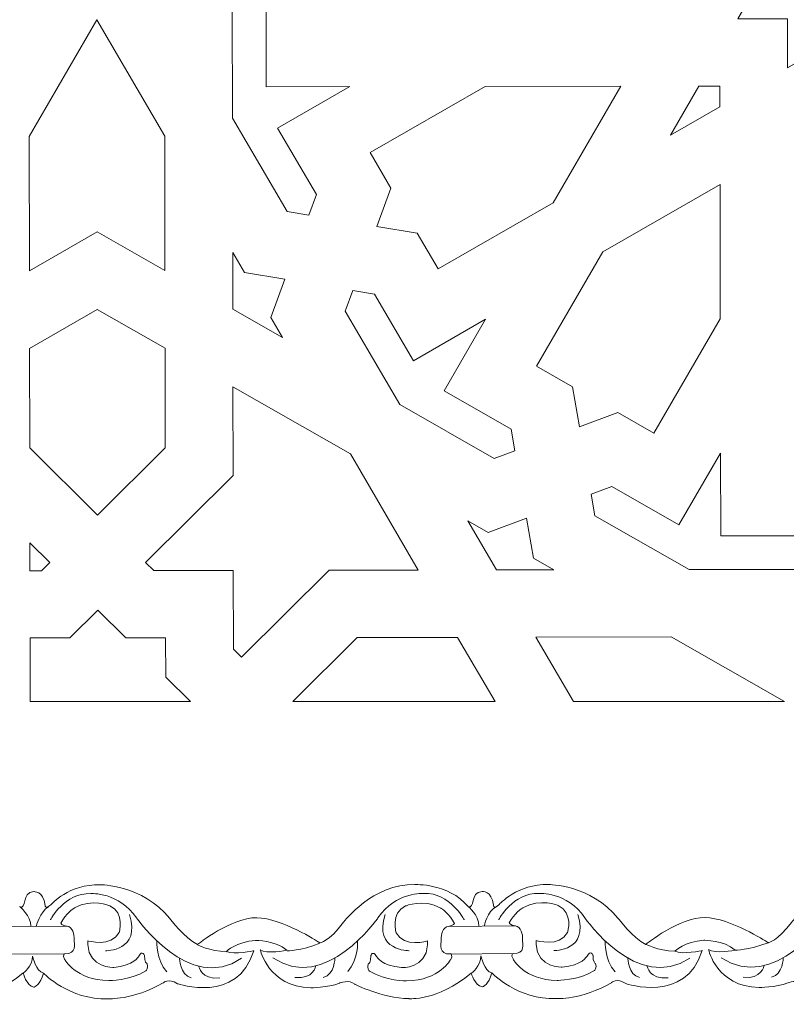
# Model space of a CAD drawing. Units: centimetres. Extents: x -10.4 to 10.5, y -13.8 to 13.1.
# Drawn here: x 5.8 to 6.8, y -13.8 to -12.5 of the extents above; entities that cross this region are included whole.
import ezdxf

# ---------------------------------------------------------------- set-up
doc = ezdxf.new("R2010")
doc.units = ezdxf.units.CM
doc.header["$MEASUREMENT"] = 0
doc.layers.add('Plan 1', color=7, linetype='Continuous')
doc.layers.add('PLAN_1', color=7, linetype='Continuous')

msp = doc.modelspace()

# ---------------------------------------------------------------- linework, layer by layer
at = {"layer": 'Plan 1', "color": 251, "lineweight": 9}
for points, knots in [([(5.80799, -13.6951), (5.81773, -13.6994), (5.80983, -13.67659), (5.82609, -13.67564), (5.82609, -13.67564), (5.82609, -13.67564), (5.83852, -13.67408), (5.84085, -13.69338), (5.84085, -13.69338), (5.84085, -13.69338), (5.84101, -13.69955), (5.84824, -13.6926), (5.84824, -13.6926), (5.84824, -13.6926), (5.87194, -13.66542), (5.91231, -13.66673), (5.91231, -13.66673), (5.91231, -13.66673), (5.96613, -13.66617), (6.00241, -13.71054), (6.00241, -13.71054), (6.00241, -13.71054), (6.02121, -13.73589), (6.03802, -13.74414), (6.03802, -13.74414), (6.03802, -13.74414), (6.0818, -13.70873), (6.11477, -13.70941), (6.11477, -13.70941), (6.14773, -13.71008), (6.19411, -13.74053), (6.19411, -13.74053), (6.19411, -13.74053), (6.19411, -13.74053), (6.19639, -13.74196), (6.19639, -13.74196), (6.19639, -13.74196), (6.19639, -13.74196), (6.20824, -13.74055), (6.22712, -13.71524), (6.22712, -13.71524), (6.22712, -13.71524), (6.26554, -13.66463), (6.31936, -13.66659), (6.31936, -13.66659), (6.31936, -13.66659), (6.36242, -13.66411), (6.38828, -13.69485)], [0, 0, 0, 0, 0.0769231, 0.0769231, 0.0769231, 0.0769231, 0.1538462, 0.1538462, 0.1538462, 0.1538462, 0.2307692, 0.2307692, 0.2307692, 0.2307692, 0.3076923, 0.3076923, 0.3076923, 0.3076923, 0.3846154, 0.3846154, 0.3846154, 0.3846154, 0.4615385, 0.4615385, 0.4615385, 0.4615385, 0.5384615, 0.5384615, 0.5384615, 0.5384615, 0.6153846, 0.6153846, 0.6153846, 0.6153846, 0.6923077, 0.6923077, 0.6923077, 0.6923077, 0.7692308, 0.7692308, 0.7692308, 0.7692308, 0.8461538, 0.8461538, 0.8461538, 0.8461538, 1, 1, 1, 1]), ([(6.38828, -13.69485), (6.39802, -13.69916), (6.39012, -13.67634), (6.40638, -13.6754), (6.40638, -13.6754), (6.40638, -13.6754), (6.41882, -13.67383), (6.42114, -13.69313), (6.42114, -13.69313), (6.42114, -13.69313), (6.4213, -13.6993), (6.42854, -13.69235), (6.42854, -13.69235), (6.42854, -13.69235), (6.45224, -13.66517), (6.4926, -13.66649), (6.4926, -13.66649), (6.4926, -13.66649), (6.54643, -13.66592), (6.5827, -13.71029), (6.5827, -13.71029), (6.5827, -13.71029), (6.60151, -13.73564), (6.61831, -13.74389), (6.61831, -13.74389), (6.61831, -13.74389), (6.66209, -13.70848), (6.69506, -13.70916), (6.69506, -13.70916), (6.72803, -13.70983), (6.77441, -13.74028), (6.77441, -13.74028), (6.77441, -13.74028), (6.77441, -13.74028), (6.77669, -13.74171), (6.77669, -13.74171), (6.77669, -13.74171), (6.77669, -13.74171), (6.78854, -13.74029), (6.80741, -13.71499), (6.80741, -13.71499), (6.80741, -13.71499), (6.84583, -13.66438), (6.89965, -13.66634), (6.89965, -13.66634), (6.89965, -13.66634), (6.94272, -13.66386), (6.96858, -13.69461)], [0, 0, 0, 0, 0.0769231, 0.0769231, 0.0769231, 0.0769231, 0.1538462, 0.1538462, 0.1538462, 0.1538462, 0.2307692, 0.2307692, 0.2307692, 0.2307692, 0.3076923, 0.3076923, 0.3076923, 0.3076923, 0.3846154, 0.3846154, 0.3846154, 0.3846154, 0.4615385, 0.4615385, 0.4615385, 0.4615385, 0.5384615, 0.5384615, 0.5384615, 0.5384615, 0.6153846, 0.6153846, 0.6153846, 0.6153846, 0.6923077, 0.6923077, 0.6923077, 0.6923077, 0.7692308, 0.7692308, 0.7692308, 0.7692308, 0.8461538, 0.8461538, 0.8461538, 0.8461538, 1, 1, 1, 1]), ([(6.96366, -13.71199), (6.96366, -13.71199), (6.94555, -13.67651), (6.91123, -13.67774), (6.91123, -13.67774), (6.91123, -13.67774), (6.87558, -13.67516), (6.85198, -13.70933), (6.85198, -13.70933), (6.85198, -13.70933), (6.78389, -13.8074), (6.716, -13.76109)], [0, 0, 0, 0, 0.25, 0.25, 0.25, 0.25, 0.5, 0.5, 0.5, 0.5, 1, 1, 1, 1]), ([(5.84766, -13.71225), (5.84766, -13.71225), (5.86587, -13.6768), (5.90018, -13.67812), (5.90018, -13.67812), (5.90018, -13.67812), (5.93585, -13.67563), (5.95935, -13.70985), (5.95935, -13.70985), (5.95935, -13.70985), (6.02717, -13.80809), (6.09518, -13.76194)], [0, 0, 0, 0, 0.25, 0.25, 0.25, 0.25, 0.5, 0.5, 0.5, 0.5, 1, 1, 1, 1]), ([(6.38337, -13.71224), (6.38337, -13.71224), (6.36525, -13.67676), (6.33094, -13.67798), (6.33094, -13.67798), (6.33094, -13.67798), (6.29528, -13.67541), (6.27169, -13.70958), (6.27169, -13.70958), (6.27169, -13.70958), (6.2036, -13.80764), (6.13571, -13.76134)], [0, 0, 0, 0, 0.25, 0.25, 0.25, 0.25, 0.5, 0.5, 0.5, 0.5, 1, 1, 1, 1]), ([(6.42795, -13.712), (6.42795, -13.712), (6.44617, -13.67656), (6.48048, -13.67787), (6.48048, -13.67787), (6.48048, -13.67787), (6.51614, -13.67538), (6.53964, -13.7096), (6.53964, -13.7096), (6.53964, -13.7096), (6.60746, -13.80784), (6.67548, -13.76169)], [0, 0, 0, 0, 0.25, 0.25, 0.25, 0.25, 0.5, 0.5, 0.5, 0.5, 1, 1, 1, 1]), ([(5.24457, -13.79978), (5.24457, -13.79978), (5.25503, -13.79613), (5.25841, -13.78093), (5.25841, -13.78093), (5.25841, -13.78093), (5.292, -13.81612), (5.34179, -13.81428), (5.34179, -13.81428), (5.34179, -13.81428), (5.37409, -13.81622), (5.41314, -13.79379), (5.41314, -13.79379), (5.41314, -13.79379), (5.42035, -13.78678), (5.43177, -13.79486), (5.43177, -13.79486), (5.43177, -13.79486), (5.50965, -13.82145), (5.5306, -13.75213), (5.5306, -13.75213), (5.5306, -13.75213), (5.50503, -13.7578), (5.49528, -13.75304), (5.49528, -13.75304), (5.49528, -13.75304), (5.5074, -13.74039), (5.53297, -13.73884), (5.53297, -13.73884), (5.53297, -13.73884), (5.55854, -13.73824), (5.57332, -13.75155), (5.57332, -13.75155), (5.57332, -13.75155), (5.5464, -13.7569), (5.53901, -13.75088), (5.53901, -13.75088), (5.53901, -13.75088), (5.54904, -13.7987), (5.60421, -13.80002), (5.60421, -13.80002), (5.60421, -13.80002), (5.62574, -13.80006), (5.64156, -13.79406), (5.64156, -13.79406), (5.64156, -13.79406), (5.65431, -13.78873), (5.66136, -13.79553), (5.66136, -13.79553), (5.66136, -13.79553), (5.69636, -13.81344), (5.73135, -13.81412), (5.73135, -13.81412), (5.73135, -13.81412), (5.76663, -13.81796), (5.81213, -13.78129)], [0, 0, 0, 0, 0.0666667, 0.0666667, 0.0666667, 0.0666667, 0.1333333, 0.1333333, 0.1333333, 0.1333333, 0.2, 0.2, 0.2, 0.2, 0.2666667, 0.2666667, 0.2666667, 0.2666667, 0.3333333, 0.3333333, 0.3333333, 0.3333333, 0.4, 0.4, 0.4, 0.4, 0.4666667, 0.4666667, 0.4666667, 0.4666667, 0.5333333, 0.5333333, 0.5333333, 0.5333333, 0.6, 0.6, 0.6, 0.6, 0.6666667, 0.6666667, 0.6666667, 0.6666667, 0.7333333, 0.7333333, 0.7333333, 0.7333333, 0.8, 0.8, 0.8, 0.8, 0.8666667, 0.8666667, 0.8666667, 0.8666667, 1, 1, 1, 1]), ([(5.81252, -13.78099), (5.81252, -13.78099), (5.81626, -13.79675), (5.82635, -13.79929), (5.82635, -13.79929), (5.82635, -13.79929), (5.83527, -13.79631), (5.83866, -13.78112), (5.83866, -13.78112), (5.83866, -13.78112), (5.87241, -13.81613), (5.9222, -13.81429), (5.9222, -13.81429), (5.9222, -13.81429), (5.95449, -13.81623), (5.99355, -13.7938), (5.99355, -13.7938), (5.99355, -13.7938), (6.00076, -13.78679), (6.01217, -13.79487), (6.01217, -13.79487), (6.01217, -13.79487), (6.09006, -13.82146), (6.11101, -13.75215), (6.11101, -13.75215), (6.11101, -13.75215), (6.08543, -13.75781), (6.07568, -13.75304), (6.07568, -13.75304), (6.07568, -13.75304), (6.08781, -13.7404), (6.11338, -13.73885), (6.11338, -13.73885), (6.11338, -13.73885), (6.13895, -13.73825), (6.15373, -13.75156), (6.15373, -13.75156), (6.15373, -13.75156), (6.12681, -13.75691), (6.11942, -13.75089), (6.11942, -13.75089), (6.11942, -13.75089), (6.12945, -13.79871), (6.18461, -13.80004), (6.18461, -13.80004), (6.18461, -13.80004), (6.20614, -13.80007), (6.22196, -13.79406), (6.22196, -13.79406), (6.22196, -13.79406), (6.23472, -13.78874), (6.24177, -13.79554), (6.24177, -13.79554), (6.24177, -13.79554), (6.27677, -13.81345), (6.31176, -13.81413), (6.31176, -13.81413), (6.31176, -13.81413), (6.34703, -13.81797), (6.39254, -13.7813)], [0, 0, 0, 0, 0.0625, 0.0625, 0.0625, 0.0625, 0.125, 0.125, 0.125, 0.125, 0.1875, 0.1875, 0.1875, 0.1875, 0.25, 0.25, 0.25, 0.25, 0.3125, 0.3125, 0.3125, 0.3125, 0.375, 0.375, 0.375, 0.375, 0.4375, 0.4375, 0.4375, 0.4375, 0.5, 0.5, 0.5, 0.5, 0.5625, 0.5625, 0.5625, 0.5625, 0.625, 0.625, 0.625, 0.625, 0.6875, 0.6875, 0.6875, 0.6875, 0.75, 0.75, 0.75, 0.75, 0.8125, 0.8125, 0.8125, 0.8125, 0.875, 0.875, 0.875, 0.875, 1, 1, 1, 1]), ([(6.39254, -13.7813), (6.39254, -13.7813), (6.39655, -13.7965), (6.40664, -13.79905), (6.40664, -13.79905), (6.40664, -13.79905), (6.41567, -13.79614), (6.41906, -13.78093), (6.41906, -13.78093), (6.41906, -13.78093), (6.45271, -13.81588), (6.5025, -13.81404), (6.5025, -13.81404), (6.5025, -13.81404), (6.53479, -13.81598), (6.57384, -13.79355), (6.57384, -13.79355), (6.57384, -13.79355), (6.58105, -13.78654), (6.59247, -13.79462), (6.59247, -13.79462), (6.59247, -13.79462), (6.67035, -13.82121), (6.6913, -13.7519), (6.6913, -13.7519), (6.6913, -13.7519), (6.66573, -13.75756), (6.65598, -13.7528), (6.65598, -13.7528), (6.65598, -13.7528), (6.66811, -13.74015), (6.69368, -13.7386), (6.69368, -13.7386), (6.69368, -13.7386), (6.71924, -13.738), (6.73403, -13.75131), (6.73403, -13.75131), (6.73403, -13.75131), (6.70711, -13.75666), (6.69971, -13.75064), (6.69971, -13.75064), (6.69971, -13.75064), (6.70974, -13.79846), (6.76491, -13.79979), (6.76491, -13.79979), (6.76491, -13.79979), (6.78644, -13.79982), (6.80226, -13.79382), (6.80226, -13.79382), (6.80226, -13.79382), (6.81502, -13.78849), (6.82206, -13.79529), (6.82206, -13.79529), (6.82206, -13.79529), (6.85707, -13.8132), (6.89205, -13.81388), (6.89205, -13.81388), (6.89205, -13.81388), (6.92733, -13.81772), (6.97283, -13.78105)], [0, 0, 0, 0, 0.0625, 0.0625, 0.0625, 0.0625, 0.125, 0.125, 0.125, 0.125, 0.1875, 0.1875, 0.1875, 0.1875, 0.25, 0.25, 0.25, 0.25, 0.3125, 0.3125, 0.3125, 0.3125, 0.375, 0.375, 0.375, 0.375, 0.4375, 0.4375, 0.4375, 0.4375, 0.5, 0.5, 0.5, 0.5, 0.5625, 0.5625, 0.5625, 0.5625, 0.625, 0.625, 0.625, 0.625, 0.6875, 0.6875, 0.6875, 0.6875, 0.75, 0.75, 0.75, 0.75, 0.8125, 0.8125, 0.8125, 0.8125, 0.875, 0.875, 0.875, 0.875, 1, 1, 1, 1]), ([(5.81213, -13.78129), (5.81213, -13.78129), (5.8247, -13.77238), (5.82472, -13.75908), (5.82472, -13.75908), (5.82472, -13.75908), (5.82868, -13.7793), (5.83882, -13.78095)], [0, 0, 0, 0, 0.3333333, 0.3333333, 0.3333333, 0.3333333, 1, 1, 1, 1]), ([(6.39254, -13.7813), (6.39254, -13.7813), (6.405, -13.77213), (6.40501, -13.75883), (6.40501, -13.75883), (6.40501, -13.75883), (6.40916, -13.77852), (6.41906, -13.78093)], [0, 0, 0, 0, 0.3333333, 0.3333333, 0.3333333, 0.3333333, 1, 1, 1, 1])]:
    msp.add_open_spline(points, degree=3, knots=knots, dxfattribs=at)
at = {"layer": 'Plan 1', "color": 175, "lineweight": 9}
for points in [[(5.896, -13.73917), (5.896, -13.73917), (5.92629, -13.74831), (5.93669, -13.72868), (5.93669, -13.72868), (5.93669, -13.72868), (5.94473, -13.70302), (5.92453, -13.69386), (5.92453, -13.69386), (5.92453, -13.69386), (5.90198, -13.68376), (5.87878, -13.69677), (5.87878, -13.69677), (5.87878, -13.69677), (5.86668, -13.70438), (5.86132, -13.71642), (5.86132, -13.71642), (5.86132, -13.71642), (5.86223, -13.71945), (5.86902, -13.72023), (5.86902, -13.72023), (5.87636, -13.72108), (5.87883, -13.73128), (5.8785, -13.7373), (5.8785, -13.7373), (5.87817, -13.74331), (5.8829, -13.75659), (5.86608, -13.75599), (5.86608, -13.75599), (5.86608, -13.75599), (5.8629, -13.75741), (5.86609, -13.76296), (5.86609, -13.76296), (5.86609, -13.76296), (5.87992, -13.79017), (5.92332, -13.79075), (5.92332, -13.79075), (5.92332, -13.79075), (5.95023, -13.79103), (5.9714, -13.77803), (5.9714, -13.77803), (5.9714, -13.77803), (5.9751, -13.77454), (5.97274, -13.76884), (5.97274, -13.76884), (5.97274, -13.76884), (5.96903, -13.76695), (5.9697, -13.7584), (5.9697, -13.7584), (5.9697, -13.7584), (5.96699, -13.75049), (5.96196, -13.75936), (5.96196, -13.75936), (5.96196, -13.75936), (5.95558, -13.7714), (5.92968, -13.77365), (5.92968, -13.77365), (5.92968, -13.77365), (5.89792, -13.77501), (5.896, -13.74424), (5.896, -13.74424), (5.896, -13.74424), (5.89599, -13.73987), (5.89599, -13.73987), (5.89599, -13.73987), (5.89599, -13.73987), (5.896, -13.73917), (5.896, -13.73917)], [(6.33595, -13.73951), (6.33595, -13.73951), (6.30566, -13.74866), (6.29526, -13.72902), (6.29526, -13.72902), (6.29526, -13.72902), (6.28722, -13.70336), (6.30742, -13.6942), (6.30742, -13.6942), (6.30742, -13.6942), (6.32997, -13.6841), (6.35317, -13.69711), (6.35317, -13.69711), (6.35317, -13.69711), (6.36527, -13.70472), (6.37063, -13.71676), (6.37063, -13.71676), (6.37063, -13.71676), (6.36972, -13.71979), (6.36293, -13.72057), (6.36293, -13.72057), (6.35559, -13.72142), (6.35312, -13.73162), (6.35345, -13.73764), (6.35345, -13.73764), (6.35378, -13.74365), (6.34905, -13.75694), (6.36587, -13.75633), (6.36587, -13.75633), (6.36587, -13.75633), (6.36904, -13.75775), (6.36586, -13.7633), (6.36586, -13.7633), (6.36586, -13.7633), (6.35203, -13.79051), (6.30863, -13.79109), (6.30863, -13.79109), (6.30863, -13.79109), (6.28172, -13.79137), (6.26054, -13.77837), (6.26054, -13.77837), (6.26054, -13.77837), (6.25685, -13.77488), (6.25921, -13.76918), (6.25921, -13.76918), (6.25921, -13.76918), (6.26291, -13.76729), (6.26225, -13.75874), (6.26225, -13.75874), (6.26225, -13.75874), (6.26496, -13.75083), (6.26999, -13.7597), (6.26999, -13.7597), (6.26999, -13.7597), (6.27636, -13.77173), (6.30226, -13.77398), (6.30226, -13.77398), (6.30226, -13.77398), (6.33403, -13.77535), (6.33594, -13.74458), (6.33594, -13.74458), (6.33594, -13.74458), (6.33596, -13.74021), (6.33596, -13.74021), (6.33596, -13.74021), (6.33596, -13.74021), (6.33595, -13.73951), (6.33595, -13.73951)], [(6.4764, -13.73895), (6.4764, -13.73895), (6.50669, -13.74809), (6.5171, -13.72845), (6.5171, -13.72845), (6.5171, -13.72845), (6.52513, -13.70279), (6.50494, -13.69364), (6.50494, -13.69364), (6.50494, -13.69364), (6.48238, -13.68353), (6.45919, -13.69654), (6.45919, -13.69654), (6.45919, -13.69654), (6.44709, -13.70415), (6.44172, -13.71619), (6.44172, -13.71619), (6.44172, -13.71619), (6.44264, -13.71922), (6.44943, -13.72001), (6.44943, -13.72001), (6.45676, -13.72086), (6.45924, -13.73105), (6.45891, -13.73707), (6.45891, -13.73707), (6.45858, -13.74308), (6.46331, -13.75638), (6.44649, -13.75576), (6.44649, -13.75576), (6.44649, -13.75576), (6.44331, -13.75718), (6.4465, -13.76273), (6.4465, -13.76273), (6.4465, -13.76273), (6.46033, -13.78994), (6.50372, -13.79051), (6.50372, -13.79051), (6.50372, -13.79051), (6.53064, -13.79081), (6.55181, -13.7778), (6.55181, -13.7778), (6.55181, -13.7778), (6.55551, -13.77431), (6.55314, -13.76862), (6.55314, -13.76862), (6.55314, -13.76862), (6.54944, -13.76672), (6.5501, -13.75817), (6.5501, -13.75817), (6.5501, -13.75817), (6.5474, -13.75025), (6.54237, -13.75913), (6.54237, -13.75913), (6.54237, -13.75913), (6.53599, -13.77117), (6.51009, -13.77342), (6.51009, -13.77342), (6.51009, -13.77342), (6.47832, -13.77478), (6.47641, -13.74401), (6.47641, -13.74401), (6.47641, -13.74401), (6.4764, -13.73964), (6.4764, -13.73964), (6.4764, -13.73964), (6.4764, -13.73964), (6.4764, -13.73895), (6.4764, -13.73895)]]:
    msp.add_open_spline(points, degree=3, knots=[0, 0, 0, 0, 0.0555556, 0.0555556, 0.0555556, 0.0555556, 0.1111111, 0.1111111, 0.1111111, 0.1111111, 0.1666667, 0.1666667, 0.1666667, 0.1666667, 0.2222222, 0.2222222, 0.2222222, 0.2222222, 0.2777778, 0.2777778, 0.2777778, 0.2777778, 0.3333333, 0.3333333, 0.3333333, 0.3333333, 0.3888889, 0.3888889, 0.3888889, 0.3888889, 0.4444444, 0.4444444, 0.4444444, 0.4444444, 0.5, 0.5, 0.5, 0.5, 0.5555556, 0.5555556, 0.5555556, 0.5555556, 0.6111111, 0.6111111, 0.6111111, 0.6111111, 0.6666667, 0.6666667, 0.6666667, 0.6666667, 0.7222222, 0.7222222, 0.7222222, 0.7222222, 0.7777778, 0.7777778, 0.7777778, 0.7777778, 0.8333333, 0.8333333, 0.8333333, 0.8333333, 0.8888889, 0.8888889, 0.8888889, 0.8888889, 1, 1, 1, 1], dxfattribs=at)
at = {"layer": 'Plan 1', "color": 251, "lineweight": 9}
for points in [[(5.80787, -13.69485), (5.80787, -13.69485), (5.82266, -13.70692), (5.8223, -13.72053)], [(5.82934, -13.72049), (5.82934, -13.72049), (5.83452, -13.7017), (5.84514, -13.69509)], [(6.38828, -13.69485), (6.38828, -13.69485), (6.40284, -13.70557), (6.40212, -13.72043)], [(6.40939, -13.72035), (6.40939, -13.72035), (6.41232, -13.70086), (6.42583, -13.69459)], [(5.91892, -13.75223), (5.91892, -13.75223), (5.96534, -13.75292), (5.94993, -13.70541)], [(6.312, -13.75205), (6.312, -13.75205), (6.26557, -13.75263), (6.28111, -13.70514)], [(6.49922, -13.75198), (6.49922, -13.75198), (6.54564, -13.75267), (6.53023, -13.70516)], [(5.8693, -13.72022), (5.8693, -13.72022), (5.78252, -13.7208), (5.78252, -13.7208)], [(6.4496, -13.71997), (6.4496, -13.71997), (6.36293, -13.72081), (6.36293, -13.72081)], [(5.98557, -13.73962), (5.98557, -13.73962), (5.98438, -13.76423), (5.99827, -13.77956)], [(6.03826, -13.74469), (6.03826, -13.74469), (6.05327, -13.75243), (6.07593, -13.75361)], [(6.15397, -13.75212), (6.15397, -13.75212), (6.17093, -13.75254), (6.19664, -13.74252)], [(6.24538, -13.73928), (6.24538, -13.73928), (6.24651, -13.7639), (6.23257, -13.77918)], [(6.56587, -13.73937), (6.56587, -13.73937), (6.56467, -13.76399), (6.57857, -13.7793)], [(6.61831, -13.74389), (6.61831, -13.74389), (6.63332, -13.75162), (6.65598, -13.7528)], [(6.73403, -13.75132), (6.73403, -13.75132), (6.75098, -13.75173), (6.77669, -13.74171)], [(5.86627, -13.75597), (5.86627, -13.75597), (5.78546, -13.75656), (5.78546, -13.75656)], [(6.01488, -13.76181), (6.01488, -13.76181), (6.01509, -13.78337), (6.02989, -13.78719)], [(6.21602, -13.76139), (6.21602, -13.76139), (6.21574, -13.78296), (6.20094, -13.78674)], [(6.44656, -13.75572), (6.44656, -13.75572), (6.36587, -13.75657), (6.36587, -13.75657)], [(6.59517, -13.76157), (6.59517, -13.76157), (6.59539, -13.78313), (6.61018, -13.78694)], [(6.79631, -13.76115), (6.79631, -13.76115), (6.79604, -13.78271), (6.78123, -13.78649)], [(6.03979, -13.77212), (6.03979, -13.77212), (6.04235, -13.79014), (6.06689, -13.78724)], [(6.19107, -13.77165), (6.19107, -13.77165), (6.18847, -13.78966), (6.16393, -13.7867)], [(6.62009, -13.77187), (6.62009, -13.77187), (6.62264, -13.78989), (6.64719, -13.78699)], [(6.77137, -13.7714), (6.77137, -13.7714), (6.76876, -13.78941), (6.74423, -13.78645)]]:
    msp.add_open_spline(points, degree=3, dxfattribs=at)
at = {"layer": 'PLAN_1', "color": 5, "lineweight": 20}
msp.add_open_spline([(-8.84846, -13.4297), (-8.84846, -13.4297), (-8.84999, -9.84773), (-8.84999, -9.84773), (-8.84999, -9.84773), (-7.15632, -8.1526), (-5.46265, -6.45746), (-3.76898, -4.76233), (-3.76898, -4.76233), (-1.37274, -4.7613), (1.0235, -4.76026), (3.41974, -4.75924), (3.41974, -4.75924), (5.11487, -6.45291), (6.81001, -8.14657), (8.50513, -9.84026), (8.50513, -9.84026), (8.50513, -9.84026), (8.50667, -13.4297), (8.50667, -13.4297)], degree=3, knots=[0, 0, 0, 0, 0.1666667, 0.1666667, 0.1666667, 0.1666667, 0.3333333, 0.3333333, 0.3333333, 0.3333333, 0.5, 0.5, 0.5, 0.5, 0.6666667, 0.6666667, 0.6666667, 0.6666667, 1, 1, 1, 1], dxfattribs=at)
at = {"layer": 'PLAN_1', "color": 3, "lineweight": 9}
msp.add_open_spline([(-8.38559, -13.4297), (-8.38559, -13.4297), (-8.38715, -10.03907), (-8.38715, -10.03907), (-8.38715, -10.03907), (-8.38715, -10.03907), (-3.57705, -5.22506), (-3.57705, -5.22506), (-3.57705, -5.22506), (-3.57705, -5.22506), (3.22815, -5.22213), (3.22815, -5.22213), (3.22815, -5.22213), (3.22815, -5.22213), (8.04233, -10.03198), (8.04233, -10.03198), (8.04233, -10.03198), (8.04233, -10.03198), (8.04384, -13.4297), (8.04384, -13.4297)], degree=3, knots=[0, 0, 0, 0, 0.1666667, 0.1666667, 0.1666667, 0.1666667, 0.3333333, 0.3333333, 0.3333333, 0.3333333, 0.5, 0.5, 0.5, 0.5, 0.6666667, 0.6666667, 0.6666667, 0.6666667, 1, 1, 1, 1], dxfattribs=at)
at = {"layer": 'PLAN_1', "color": 22, "lineweight": 9}
for points, knots in [([(7.04143, -12.54526), (7.04143, -12.54526), (7.00923, -12.49016), (7.00923, -12.49016), (7.00923, -12.49016), (7.00923, -12.49016), (7.06477, -12.45823), (7.06477, -12.45823), (7.06477, -12.45823), (7.06477, -12.45823), (7.00912, -12.42648), (7.00912, -12.42648), (7.00912, -12.42648), (7.00912, -12.42648), (7.04112, -12.37127), (7.04112, -12.37127), (7.04112, -12.37127), (7.04112, -12.37127), (6.97691, -12.3714), (6.97691, -12.3714), (6.97691, -12.3714), (6.97691, -12.3714), (6.97682, -12.30772), (6.97682, -12.30772), (6.97682, -12.30772), (6.97682, -12.30772), (6.92128, -12.33965), (6.92128, -12.33965), (6.92128, -12.33965), (6.92128, -12.33965), (6.88908, -12.28455), (6.88908, -12.28455), (6.88908, -12.28455), (6.88908, -12.28455), (6.85707, -12.33977), (6.85707, -12.33977), (6.85707, -12.33977), (6.85707, -12.33977), (6.80142, -12.30802), (6.80142, -12.30802), (6.80142, -12.30802), (6.80142, -12.30802), (6.80153, -12.37171), (6.80153, -12.37171), (6.80153, -12.37171), (6.80153, -12.37171), (6.73733, -12.37181), (6.73733, -12.37181), (6.73733, -12.37181), (6.73733, -12.37181), (6.76951, -12.42692), (6.76951, -12.42692), (6.76951, -12.42692), (6.76951, -12.42692), (6.71397, -12.45885), (6.71397, -12.45885), (6.71397, -12.45885), (6.71397, -12.45885), (6.76963, -12.49058), (6.76963, -12.49058), (6.76963, -12.49058), (6.76963, -12.49058), (6.73762, -12.5458), (6.73762, -12.5458), (6.73762, -12.5458), (6.73762, -12.5458), (6.80184, -12.54568), (6.80184, -12.54568), (6.80184, -12.54568), (6.80184, -12.54568), (6.80194, -12.60936), (6.80194, -12.60936), (6.80194, -12.60936), (6.80194, -12.60936), (6.85748, -12.57742), (6.85748, -12.57742), (6.85748, -12.57742), (6.85748, -12.57742), (6.88968, -12.63251), (6.88968, -12.63251), (6.88968, -12.63251), (6.88968, -12.63251), (6.92169, -12.57732), (6.92169, -12.57732), (6.92169, -12.57732), (6.92169, -12.57732), (6.97734, -12.60905), (6.97734, -12.60905), (6.97734, -12.60905), (6.97734, -12.60905), (6.97723, -12.54537), (6.97723, -12.54537), (6.97723, -12.54537), (6.97723, -12.54537), (7.04143, -12.54526), (7.04143, -12.54526)], [0, 0, 0, 0, 0.04, 0.04, 0.04, 0.04, 0.08, 0.08, 0.08, 0.08, 0.12, 0.12, 0.12, 0.12, 0.16, 0.16, 0.16, 0.16, 0.2, 0.2, 0.2, 0.2, 0.24, 0.24, 0.24, 0.24, 0.28, 0.28, 0.28, 0.28, 0.32, 0.32, 0.32, 0.32, 0.36, 0.36, 0.36, 0.36, 0.4, 0.4, 0.4, 0.4, 0.44, 0.44, 0.44, 0.44, 0.48, 0.48, 0.48, 0.48, 0.52, 0.52, 0.52, 0.52, 0.56, 0.56, 0.56, 0.56, 0.6, 0.6, 0.6, 0.6, 0.64, 0.64, 0.64, 0.64, 0.68, 0.68, 0.68, 0.68, 0.72, 0.72, 0.72, 0.72, 0.76, 0.76, 0.76, 0.76, 0.8, 0.8, 0.8, 0.8, 0.84, 0.84, 0.84, 0.84, 0.88, 0.88, 0.88, 0.88, 0.92, 0.92, 0.92, 0.92, 1, 1, 1, 1]), ([(6.08331, -12.67429), (6.08331, -12.67429), (6.15401, -12.79528), (6.15401, -12.79528), (6.15401, -12.79528), (6.15401, -12.79528), (6.18211, -12.79997), (6.18211, -12.79997), (6.18211, -12.79997), (6.18211, -12.79997), (6.19196, -12.77346), (6.19196, -12.77346), (6.19196, -12.77346), (6.19196, -12.77346), (6.14167, -12.6874), (6.14167, -12.6874), (6.14167, -12.6874), (6.14167, -12.6874), (6.23515, -12.63365), (6.23515, -12.63365), (6.23515, -12.63365), (6.23515, -12.63365), (6.12711, -12.63385), (6.12711, -12.63385), (6.12711, -12.63385), (6.12711, -12.63385), (6.12692, -12.53437), (6.12692, -12.53437), (6.12692, -12.53437), (6.12692, -12.53437), (6.10497, -12.51638), (6.10497, -12.51638), (6.10497, -12.51638), (6.10497, -12.51638), (6.08306, -12.53444), (6.08306, -12.53444), (6.08306, -12.53444), (6.08306, -12.53444), (6.08331, -12.67429), (6.08331, -12.67429)], [0, 0, 0, 0, 0.0909091, 0.0909091, 0.0909091, 0.0909091, 0.1818182, 0.1818182, 0.1818182, 0.1818182, 0.2727273, 0.2727273, 0.2727273, 0.2727273, 0.3636364, 0.3636364, 0.3636364, 0.3636364, 0.4545455, 0.4545455, 0.4545455, 0.4545455, 0.5454545, 0.5454545, 0.5454545, 0.5454545, 0.6363636, 0.6363636, 0.6363636, 0.6363636, 0.7272727, 0.7272727, 0.7272727, 0.7272727, 0.8181818, 0.8181818, 0.8181818, 0.8181818, 1, 1, 1, 1]), ([(5.82058, -12.87203), (5.82058, -12.87203), (5.9082, -12.82167), (5.9082, -12.82167), (5.9082, -12.82167), (5.9082, -12.82167), (5.99597, -12.87173), (5.99597, -12.87173), (5.99597, -12.87173), (5.99597, -12.87173), (5.99568, -12.69775), (5.99568, -12.69775), (5.99568, -12.69775), (5.99568, -12.69775), (5.90772, -12.54724), (5.90772, -12.54724), (5.90772, -12.54724), (5.90772, -12.54724), (5.82028, -12.69807), (5.82028, -12.69807), (5.82028, -12.69807), (5.82028, -12.69807), (5.82058, -12.87203), (5.82058, -12.87203)], [0, 0, 0, 0, 0.1428571, 0.1428571, 0.1428571, 0.1428571, 0.2857143, 0.2857143, 0.2857143, 0.2857143, 0.4285714, 0.4285714, 0.4285714, 0.4285714, 0.5714286, 0.5714286, 0.5714286, 0.5714286, 0.7142857, 0.7142857, 0.7142857, 0.7142857, 1, 1, 1, 1]), ([(6.27011, -12.81464), (6.27011, -12.81464), (6.32247, -12.82337), (6.32247, -12.82337), (6.32247, -12.82337), (6.32247, -12.82337), (6.34947, -12.86954), (6.34947, -12.86954), (6.34947, -12.86954), (6.34947, -12.86954), (6.49848, -12.78384), (6.49848, -12.78384), (6.49848, -12.78384), (6.49848, -12.78384), (6.58592, -12.63303), (6.58592, -12.63303), (6.58592, -12.63303), (6.58592, -12.63303), (6.41053, -12.63335), (6.41053, -12.63335), (6.41053, -12.63335), (6.41053, -12.63335), (6.2615, -12.71902), (6.2615, -12.71902), (6.2615, -12.71902), (6.2615, -12.71902), (6.28851, -12.76521), (6.28851, -12.76521), (6.28851, -12.76521), (6.28851, -12.76521), (6.27011, -12.81464), (6.27011, -12.81464)], [0, 0, 0, 0, 0.1111111, 0.1111111, 0.1111111, 0.1111111, 0.2222222, 0.2222222, 0.2222222, 0.2222222, 0.3333333, 0.3333333, 0.3333333, 0.3333333, 0.4444444, 0.4444444, 0.4444444, 0.4444444, 0.5555556, 0.5555556, 0.5555556, 0.5555556, 0.6666667, 0.6666667, 0.6666667, 0.6666667, 0.7777778, 0.7777778, 0.7777778, 0.7777778, 1, 1, 1, 1]), ([(6.6502, -12.69661), (6.6502, -12.69661), (6.71436, -12.65973), (6.71436, -12.65973), (6.71436, -12.65973), (6.71436, -12.65973), (6.7143, -12.63281), (6.7143, -12.63281), (6.7143, -12.63281), (6.7143, -12.63281), (6.68717, -12.63286), (6.68717, -12.63286), (6.68717, -12.63286), (6.68717, -12.63286), (6.6502, -12.69661), (6.6502, -12.69661)], [0, 0, 0, 0, 0.2, 0.2, 0.2, 0.2, 0.4, 0.4, 0.4, 0.4, 0.6, 0.6, 0.6, 0.6, 1, 1, 1, 1]), ([(6.71452, -12.76017), (6.71452, -12.76017), (6.71483, -12.93413), (6.71483, -12.93413), (6.71483, -12.93413), (6.71483, -12.93413), (6.62897, -13.08225), (6.62897, -13.08225), (6.62897, -13.08225), (6.62897, -13.08225), (6.58231, -13.05564), (6.58231, -13.05564), (6.58231, -13.05564), (6.58231, -13.05564), (6.53256, -13.07404), (6.53256, -13.07404), (6.53256, -13.07404), (6.53256, -13.07404), (6.52357, -13.02215), (6.52357, -13.02215), (6.52357, -13.02215), (6.52357, -13.02215), (6.47692, -12.99552), (6.47692, -12.99552), (6.47692, -12.99552), (6.47692, -12.99552), (6.56278, -12.84742), (6.56278, -12.84742), (6.56278, -12.84742), (6.56278, -12.84742), (6.71452, -12.76017), (6.71452, -12.76017)], [0, 0, 0, 0, 0.1111111, 0.1111111, 0.1111111, 0.1111111, 0.2222222, 0.2222222, 0.2222222, 0.2222222, 0.3333333, 0.3333333, 0.3333333, 0.3333333, 0.4444444, 0.4444444, 0.4444444, 0.4444444, 0.5555556, 0.5555556, 0.5555556, 0.5555556, 0.6666667, 0.6666667, 0.6666667, 0.6666667, 0.7777778, 0.7777778, 0.7777778, 0.7777778, 1, 1, 1, 1]), ([(6.08375, -12.92179), (6.08375, -12.92179), (6.14803, -12.95844), (6.14803, -12.95844), (6.14803, -12.95844), (6.14803, -12.95844), (6.13282, -12.93241), (6.13282, -12.93241), (6.13282, -12.93241), (6.13282, -12.93241), (6.1512, -12.88301), (6.1512, -12.88301), (6.1512, -12.88301), (6.1512, -12.88301), (6.09883, -12.87428), (6.09883, -12.87428), (6.09883, -12.87428), (6.09883, -12.87428), (6.08363, -12.84824), (6.08363, -12.84824), (6.08363, -12.84824), (6.08363, -12.84824), (6.08375, -12.92179), (6.08375, -12.92179)], [0, 0, 0, 0, 0.1428571, 0.1428571, 0.1428571, 0.1428571, 0.2857143, 0.2857143, 0.2857143, 0.2857143, 0.4285714, 0.4285714, 0.4285714, 0.4285714, 0.5714286, 0.5714286, 0.5714286, 0.5714286, 0.7142857, 0.7142857, 0.7142857, 0.7142857, 1, 1, 1, 1]), ([(6.30005, -13.04516), (6.30005, -13.04516), (6.42228, -13.11487), (6.42228, -13.11487), (6.42228, -13.11487), (6.42228, -13.11487), (6.44895, -13.10499), (6.44895, -13.10499), (6.44895, -13.10499), (6.44895, -13.10499), (6.44414, -13.07715), (6.44414, -13.07715), (6.44414, -13.07715), (6.44414, -13.07715), (6.3572, -13.02756), (6.3572, -13.02756), (6.3572, -13.02756), (6.3572, -13.02756), (6.41106, -12.93466), (6.41106, -12.93466), (6.41106, -12.93466), (6.41106, -12.93466), (6.31758, -12.98841), (6.31758, -12.98841), (6.31758, -12.98841), (6.31758, -12.98841), (6.26729, -12.90235), (6.26729, -12.90235), (6.26729, -12.90235), (6.26729, -12.90235), (6.2392, -12.89767), (6.2392, -12.89767), (6.2392, -12.89767), (6.2392, -12.89767), (6.22934, -12.92417), (6.22934, -12.92417), (6.22934, -12.92417), (6.22934, -12.92417), (6.30005, -13.04516), (6.30005, -13.04516)], [0, 0, 0, 0, 0.0909091, 0.0909091, 0.0909091, 0.0909091, 0.1818182, 0.1818182, 0.1818182, 0.1818182, 0.2727273, 0.2727273, 0.2727273, 0.2727273, 0.3636364, 0.3636364, 0.3636364, 0.3636364, 0.4545455, 0.4545455, 0.4545455, 0.4545455, 0.5454545, 0.5454545, 0.5454545, 0.5454545, 0.6363636, 0.6363636, 0.6363636, 0.6363636, 0.7272727, 0.7272727, 0.7272727, 0.7272727, 0.8181818, 0.8181818, 0.8181818, 0.8181818, 1, 1, 1, 1]), ([(5.90884, -13.18812), (5.90884, -13.18812), (5.99638, -13.10098), (5.99638, -13.10098), (5.99638, -13.10098), (5.99638, -13.10098), (5.99616, -12.97215), (5.99616, -12.97215), (5.99616, -12.97215), (5.99616, -12.97215), (5.90836, -12.92209), (5.90836, -12.92209), (5.90836, -12.92209), (5.90836, -12.92209), (5.82076, -12.97247), (5.82076, -12.97247), (5.82076, -12.97247), (5.82076, -12.97247), (5.82098, -13.1013), (5.82098, -13.1013), (5.82098, -13.1013), (5.82098, -13.1013), (5.90884, -13.18812), (5.90884, -13.18812)], [0, 0, 0, 0, 0.1428571, 0.1428571, 0.1428571, 0.1428571, 0.2857143, 0.2857143, 0.2857143, 0.2857143, 0.4285714, 0.4285714, 0.4285714, 0.4285714, 0.5714286, 0.5714286, 0.5714286, 0.5714286, 0.7142857, 0.7142857, 0.7142857, 0.7142857, 1, 1, 1, 1]), ([(6.23597, -13.10895), (6.23597, -13.10895), (6.32393, -13.25946), (6.32393, -13.25946), (6.32393, -13.25946), (6.32393, -13.25946), (6.20836, -13.25964), (6.20836, -13.25964), (6.20836, -13.25964), (6.20836, -13.25964), (6.09519, -13.37233), (6.09519, -13.37233), (6.09519, -13.37233), (6.09519, -13.37233), (6.08451, -13.36178), (6.08451, -13.36178), (6.08451, -13.36178), (6.08451, -13.36178), (6.08435, -13.25988), (6.08435, -13.25988), (6.08435, -13.25988), (6.08435, -13.25988), (5.98162, -13.26006), (5.98162, -13.26006), (5.98162, -13.26006), (5.98162, -13.26006), (5.97094, -13.24952), (5.97094, -13.24952), (5.97094, -13.24952), (5.97094, -13.24952), (6.08412, -13.13686), (6.08412, -13.13686), (6.08412, -13.13686), (6.08412, -13.13686), (6.08391, -13.02223), (6.08391, -13.02223), (6.08391, -13.02223), (6.08391, -13.02223), (6.23597, -13.10895), (6.23597, -13.10895)], [0, 0, 0, 0, 0.0909091, 0.0909091, 0.0909091, 0.0909091, 0.1818182, 0.1818182, 0.1818182, 0.1818182, 0.2727273, 0.2727273, 0.2727273, 0.2727273, 0.3636364, 0.3636364, 0.3636364, 0.3636364, 0.4545455, 0.4545455, 0.4545455, 0.4545455, 0.5454545, 0.5454545, 0.5454545, 0.5454545, 0.6363636, 0.6363636, 0.6363636, 0.6363636, 0.7272727, 0.7272727, 0.7272727, 0.7272727, 0.8181818, 0.8181818, 0.8181818, 0.8181818, 1, 1, 1, 1]), ([(6.67471, -13.25885), (6.67471, -13.25885), (6.81569, -13.25859), (6.81569, -13.25859), (6.81569, -13.25859), (6.81569, -13.25859), (6.83381, -13.23681), (6.83381, -13.23681), (6.83381, -13.23681), (6.83381, -13.23681), (6.8156, -13.21508), (6.8156, -13.21508), (6.8156, -13.21508), (6.8156, -13.21508), (6.71532, -13.21527), (6.71532, -13.21527), (6.71532, -13.21527), (6.71532, -13.21527), (6.71514, -13.10809), (6.71514, -13.10809), (6.71514, -13.10809), (6.71514, -13.10809), (6.66127, -13.201), (6.66127, -13.201), (6.66127, -13.201), (6.66127, -13.201), (6.57435, -13.15142), (6.57435, -13.15142), (6.57435, -13.15142), (6.57435, -13.15142), (6.54766, -13.16129), (6.54766, -13.16129), (6.54766, -13.16129), (6.54766, -13.16129), (6.55246, -13.18914), (6.55246, -13.18914), (6.55246, -13.18914), (6.55246, -13.18914), (6.67471, -13.25885), (6.67471, -13.25885)], [0, 0, 0, 0, 0.0909091, 0.0909091, 0.0909091, 0.0909091, 0.1818182, 0.1818182, 0.1818182, 0.1818182, 0.2727273, 0.2727273, 0.2727273, 0.2727273, 0.3636364, 0.3636364, 0.3636364, 0.3636364, 0.4545455, 0.4545455, 0.4545455, 0.4545455, 0.5454545, 0.5454545, 0.5454545, 0.5454545, 0.6363636, 0.6363636, 0.6363636, 0.6363636, 0.7272727, 0.7272727, 0.7272727, 0.7272727, 0.8181818, 0.8181818, 0.8181818, 0.8181818, 1, 1, 1, 1]), ([(6.4252, -13.25928), (6.4252, -13.25928), (6.49933, -13.25915), (6.49933, -13.25915), (6.49933, -13.25915), (6.49933, -13.25915), (6.47303, -13.24414), (6.47303, -13.24414), (6.47303, -13.24414), (6.47303, -13.24414), (6.46406, -13.19224), (6.46406, -13.19224), (6.46406, -13.19224), (6.46406, -13.19224), (6.41429, -13.21065), (6.41429, -13.21065), (6.41429, -13.21065), (6.41429, -13.21065), (6.38801, -13.19564), (6.38801, -13.19564), (6.38801, -13.19564), (6.38801, -13.19564), (6.4252, -13.25928), (6.4252, -13.25928)], [0, 0, 0, 0, 0.1428571, 0.1428571, 0.1428571, 0.1428571, 0.2857143, 0.2857143, 0.2857143, 0.2857143, 0.4285714, 0.4285714, 0.4285714, 0.4285714, 0.5714286, 0.5714286, 0.5714286, 0.5714286, 0.7142857, 0.7142857, 0.7142857, 0.7142857, 1, 1, 1, 1]), ([(5.82127, -13.26035), (5.82127, -13.26035), (5.83632, -13.26032), (5.83632, -13.26032), (5.83632, -13.26032), (5.83632, -13.26032), (5.84695, -13.24973), (5.84695, -13.24973), (5.84695, -13.24973), (5.84695, -13.24973), (5.8212, -13.2243), (5.8212, -13.2243), (5.8212, -13.2243), (5.8212, -13.2243), (5.82127, -13.26035), (5.82127, -13.26035)], [0, 0, 0, 0, 0.2, 0.2, 0.2, 0.2, 0.4, 0.4, 0.4, 0.4, 0.6, 0.6, 0.6, 0.6, 1, 1, 1, 1]), ([(6.02901, -13.4297), (6.02901, -13.4297), (5.99689, -13.39797), (5.99689, -13.39797), (5.99689, -13.39797), (5.99689, -13.39797), (5.99683, -13.34714), (5.99683, -13.34714), (5.99683, -13.34714), (5.99683, -13.34714), (5.99683, -13.347), (5.99683, -13.347), (5.99683, -13.347), (5.99683, -13.347), (5.94546, -13.34709), (5.94546, -13.34709), (5.94546, -13.34709), (5.94546, -13.34709), (5.90905, -13.31113), (5.90905, -13.31113), (5.90905, -13.31113), (5.90905, -13.31113), (5.87279, -13.34722), (5.87279, -13.34722), (5.87279, -13.34722), (5.87279, -13.34722), (5.82143, -13.3473), (5.82143, -13.3473), (5.82143, -13.3473), (5.82143, -13.3473), (5.82143, -13.34744), (5.82143, -13.34744), (5.82143, -13.34744), (5.82143, -13.34744), (5.82156, -13.4297), (5.82156, -13.4297), (5.82156, -13.4297), (5.82156, -13.4297), (6.02901, -13.4297), (6.02901, -13.4297)], [0, 0, 0, 0, 0.0909091, 0.0909091, 0.0909091, 0.0909091, 0.1818182, 0.1818182, 0.1818182, 0.1818182, 0.2727273, 0.2727273, 0.2727273, 0.2727273, 0.3636364, 0.3636364, 0.3636364, 0.3636364, 0.4545455, 0.4545455, 0.4545455, 0.4545455, 0.5454545, 0.5454545, 0.5454545, 0.5454545, 0.6363636, 0.6363636, 0.6363636, 0.6363636, 0.7272727, 0.7272727, 0.7272727, 0.7272727, 0.8181818, 0.8181818, 0.8181818, 0.8181818, 1, 1, 1, 1]), ([(6.42335, -13.4297), (6.42335, -13.4297), (6.37471, -13.34648), (6.37471, -13.34648), (6.37471, -13.34648), (6.37471, -13.34648), (6.24483, -13.3467), (6.24483, -13.3467), (6.24483, -13.3467), (6.24483, -13.3467), (6.16147, -13.4297), (6.16147, -13.4297), (6.16147, -13.4297), (6.16147, -13.4297), (6.42335, -13.4297), (6.42335, -13.4297)], [0, 0, 0, 0, 0.2, 0.2, 0.2, 0.2, 0.4, 0.4, 0.4, 0.4, 0.6, 0.6, 0.6, 0.6, 1, 1, 1, 1]), ([(6.5247, -13.4297), (6.5247, -13.4297), (6.47597, -13.34629), (6.47597, -13.34629), (6.47597, -13.34629), (6.47597, -13.34629), (6.65135, -13.34599), (6.65135, -13.34599), (6.65135, -13.34599), (6.65135, -13.34599), (6.79811, -13.4297), (6.79811, -13.4297), (6.79811, -13.4297), (6.79811, -13.4297), (6.5247, -13.4297), (6.5247, -13.4297)], [0, 0, 0, 0, 0.2, 0.2, 0.2, 0.2, 0.4, 0.4, 0.4, 0.4, 0.6, 0.6, 0.6, 0.6, 1, 1, 1, 1])]:
    msp.add_open_spline(points, degree=3, knots=knots, dxfattribs=at)

doc.saveas('drawing.dxf')
